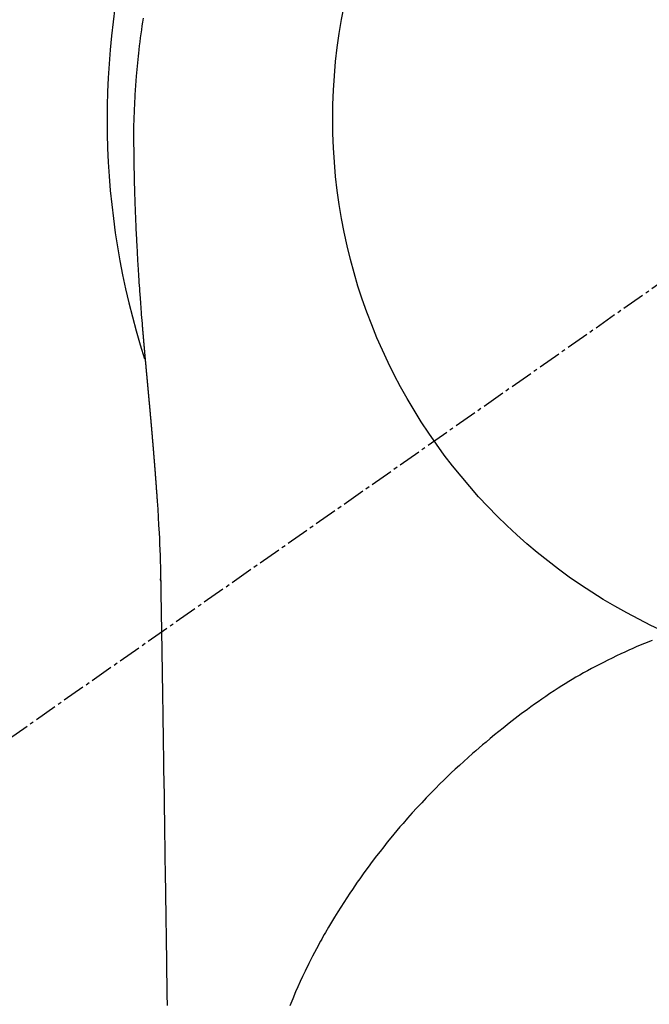
# Model space of a CAD drawing. Units: millimetres. Extents: x -109 to 26472, y -120 to 8859.
# Drawn here: x 2610 to 2631, y 7264 to 7297 of the extents above; entities that cross this region are included whole.
import ezdxf

# ---------------------------------------------------------------- set-up
doc = ezdxf.new("R2010")
doc.units = ezdxf.units.MM
doc.linetypes.add('CENTER2', pattern=[1.125, 0.75, -0.125, 0.125, -0.125])
doc.layers.get('DEFPOINTS').update_dxf_attribs({"color": 146})
doc.layers.add('150-機器', color=8, linetype='Continuous')

# ---------------------------------------------------------------- blocks, each defined once
blk = doc.blocks.new('F402_H')
at = {"layer": '150-機器', "color": 13, "linetype": 'CENTER2'}
blk.add_line((0, 0), (-244.018, -170.863), dxfattribs=at)
at = {"layer": '150-機器', "color": 13, "linetype": 'Continuous'}
for points in [[(-24.744, 3.324), (-24.764, 3.194), (-24.783, 3.065), (-24.802, 2.935), (-24.82, 2.805), (-24.837, 2.674), (-24.853, 2.544), (-24.869, 2.413), (-24.884, 2.283), (-24.897, 2.174), (-24.909, 2.065), (-24.92, 1.956), (-24.931, 1.847), (-24.942, 1.737), (-24.952, 1.628), (-24.961, 1.519), (-24.97, 1.409), (-24.982, 1.256), (-24.993, 1.103), (-25.004, 0.949), (-25.013, 0.796), (-25.017, 0.73), (-25.02, 0.664), (-25.024, 0.598), (-25.027, 0.533), (-25.031, 0.445), (-25.034, 0.357), (-25.037, 0.269), (-25.041, 0.18), (-25.046, 0.092), (-25.051, 0.003), (-25.055, -0.085), (-25.058, -0.174), (-25.059, -0.242), (-25.059, -0.311), (-25.058, -0.38), (-25.058, -0.449), (-25.057, -0.557), (-25.057, -0.664), (-25.056, -0.772), (-25.056, -0.88), (-25.055, -0.958), (-25.055, -1.036), (-25.054, -1.114), (-25.053, -1.192), (-25.052, -1.246), (-25.051, -1.3), (-25.051, -1.353), (-25.05, -1.407), (-25.048, -1.491), (-25.047, -1.575), (-25.045, -1.659), (-25.044, -1.743), (-25.043, -1.81), (-25.042, -1.876), (-25.04, -1.942), (-25.039, -2.009), (-25.037, -2.087), (-25.035, -2.165), (-25.032, -2.243), (-25.03, -2.321), (-25.028, -2.391), (-25.026, -2.46), (-25.024, -2.53), (-25.022, -2.6), (-25.019, -2.681), (-25.016, -2.762), (-25.013, -2.842), (-25.01, -2.923), (-25.008, -2.989), (-25.005, -3.054), (-25.003, -3.119), (-25, -3.185), (-24.997, -3.25), (-24.995, -3.316), (-24.992, -3.381), (-24.989, -3.447), (-24.986, -3.519), (-24.982, -3.591), (-24.979, -3.663), (-24.975, -3.735), (-24.972, -3.79), (-24.97, -3.844), (-24.967, -3.899), (-24.964, -3.954), (-24.96, -4.046), (-24.955, -4.138), (-24.95, -4.23), (-24.945, -4.323), (-24.942, -4.378), (-24.939, -4.434), (-24.935, -4.489), (-24.932, -4.545), (-24.928, -4.618), (-24.924, -4.69), (-24.92, -4.763), (-24.915, -4.835), (-24.91, -4.922), (-24.905, -5.009), (-24.899, -5.096), (-24.893, -5.183), (-24.887, -5.282), (-24.88, -5.381), (-24.873, -5.48), (-24.866, -5.579), (-24.862, -5.634), (-24.858, -5.689), (-24.854, -5.745), (-24.85, -5.8), (-24.845, -5.874), (-24.84, -5.948), (-24.835, -6.022), (-24.829, -6.096), (-24.823, -6.181), (-24.817, -6.265), (-24.81, -6.35), (-24.804, -6.435), (-24.795, -6.536), (-24.787, -6.638), (-24.779, -6.739), (-24.771, -6.841)], [(-24.771, -6.841), (-24.771, -6.848), (-24.77, -6.855), (-24.769, -6.862), (-24.769, -6.869), (-24.768, -6.876), (-24.768, -6.883), (-24.767, -6.89), (-24.767, -6.897), (-24.766, -6.904), (-24.765, -6.911), (-24.765, -6.918), (-24.764, -6.925), (-24.764, -6.932), (-24.763, -6.938), (-24.763, -6.945), (-24.762, -6.952), (-24.761, -6.959), (-24.761, -6.966), (-24.76, -6.973), (-24.76, -6.98), (-24.759, -6.986), (-24.758, -6.994), (-24.758, -7.001), (-24.757, -7.008), (-24.757, -7.015), (-24.756, -7.022), (-24.756, -7.029), (-24.755, -7.036), (-24.754, -7.043), (-24.754, -7.05), (-24.753, -7.057), (-24.753, -7.064), (-24.752, -7.071), (-24.751, -7.078), (-24.751, -7.085), (-24.75, -7.092), (-24.75, -7.099), (-24.749, -7.106), (-24.748, -7.113), (-24.748, -7.121), (-24.747, -7.128), (-24.747, -7.135), (-24.746, -7.142), (-24.745, -7.149), (-24.745, -7.156), (-24.744, -7.163), (-24.743, -7.17), (-24.743, -7.177), (-24.742, -7.185), (-24.742, -7.192), (-24.741, -7.199), (-24.74, -7.206), (-24.74, -7.213), (-24.739, -7.22), (-24.739, -7.227), (-24.738, -7.234), (-24.737, -7.242), (-24.737, -7.249), (-24.736, -7.256), (-24.735, -7.263), (-24.735, -7.27), (-24.734, -7.277), (-24.734, -7.285), (-24.733, -7.292), (-24.732, -7.299), (-24.732, -7.306), (-24.731, -7.313), (-24.73, -7.321), (-24.73, -7.328), (-24.729, -7.335), (-24.729, -7.342), (-24.728, -7.349), (-24.727, -7.357), (-24.727, -7.363), (-24.726, -7.37), (-24.725, -7.377), (-24.725, -7.384), (-24.724, -7.392), (-24.724, -7.399), (-24.723, -7.406), (-24.722, -7.413), (-24.722, -7.421), (-24.721, -7.428), (-24.72, -7.435), (-24.72, -7.442), (-24.719, -7.45), (-24.718, -7.457), (-24.718, -7.464), (-24.717, -7.471), (-24.717, -7.479), (-24.716, -7.486), (-24.715, -7.493), (-24.715, -7.5), (-24.714, -7.508), (-24.713, -7.515), (-24.713, -7.522), (-24.712, -7.53), (-24.711, -7.537), (-24.711, -7.544), (-24.71, -7.552), (-24.709, -7.559), (-24.709, -7.566), (-24.708, -7.574), (-24.707, -7.581), (-24.707, -7.588), (-24.706, -7.595), (-24.706, -7.603), (-24.705, -7.61), (-24.704, -7.617), (-24.704, -7.625), (-24.703, -7.632), (-24.702, -7.64), (-24.702, -7.647), (-24.701, -7.654), (-24.7, -7.662), (-24.7, -7.669), (-24.699, -7.676), (-24.698, -7.684), (-24.698, -7.691), (-24.697, -7.698), (-24.696, -7.706), (-24.696, -7.713), (-24.695, -7.721), (-24.694, -7.728), (-24.694, -7.734), (-24.693, -7.742), (-24.692, -7.749), (-24.692, -7.757), (-24.691, -7.764), (-24.69, -7.771), (-24.69, -7.779), (-24.689, -7.786), (-24.688, -7.794), (-24.688, -7.801), (-24.687, -7.809), (-24.686, -7.816), (-24.686, -7.824), (-24.685, -7.831), (-24.684, -7.838), (-24.684, -7.846), (-24.683, -7.853), (-24.682, -7.861), (-24.682, -7.868), (-24.681, -7.876), (-24.68, -7.883), (-24.68, -7.891), (-24.679, -7.898), (-24.678, -7.906), (-24.678, -7.913), (-24.677, -7.921), (-24.676, -7.928), (-24.675, -7.936), (-24.675, -7.943), (-24.674, -7.951), (-24.673, -7.958), (-24.673, -7.966), (-24.672, -7.973), (-24.671, -7.981), (-24.671, -7.988), (-24.67, -7.996), (-24.669, -8.003), (-24.669, -8.011), (-24.668, -8.018), (-24.667, -8.026), (-24.667, -8.033), (-24.666, -8.041), (-24.665, -8.048), (-24.665, -8.056), (-24.664, -8.064), (-24.663, -8.071), (-24.662, -8.079), (-24.662, -8.086), (-24.661, -8.094), (-24.66, -8.101), (-24.66, -8.109), (-24.659, -8.116), (-24.658, -8.123), (-24.658, -8.131), (-24.657, -8.138), (-24.656, -8.146), (-24.656, -8.154), (-24.655, -8.161), (-24.654, -8.169), (-24.653, -8.176), (-24.653, -8.184), (-24.652, -8.192), (-24.651, -8.199), (-24.651, -8.207), (-24.65, -8.215), (-24.649, -8.222), (-24.649, -8.23), (-24.648, -8.237), (-24.647, -8.245), (-24.646, -8.253), (-24.646, -8.26), (-24.645, -8.268), (-24.644, -8.276), (-24.644, -8.283), (-24.643, -8.291), (-24.642, -8.299), (-24.641, -8.306), (-24.641, -8.314), (-24.64, -8.322), (-24.639, -8.329), (-24.639, -8.337), (-24.638, -8.345), (-24.637, -8.352), (-24.637, -8.36), (-24.636, -8.368), (-24.635, -8.376), (-24.634, -8.383), (-24.634, -8.391), (-24.633, -8.399), (-24.632, -8.406), (-24.632, -8.414), (-24.631, -8.422), (-24.63, -8.43), (-24.629, -8.437), (-24.629, -8.445), (-24.628, -8.453), (-24.627, -8.461), (-24.627, -8.468), (-24.626, -8.476), (-24.625, -8.484), (-24.624, -8.491), (-24.624, -8.498), (-24.623, -8.506), (-24.622, -8.514), (-24.622, -8.522), (-24.621, -8.529), (-24.62, -8.537), (-24.619, -8.545), (-24.619, -8.553), (-24.618, -8.561), (-24.617, -8.568), (-24.617, -8.576), (-24.616, -8.584), (-24.615, -8.592), (-24.614, -8.6), (-24.614, -8.607), (-24.613, -8.615), (-24.612, -8.623), (-24.611, -8.631), (-24.611, -8.639), (-24.61, -8.647), (-24.609, -8.654), (-24.609, -8.662), (-24.608, -8.67), (-24.607, -8.678), (-24.606, -8.686), (-24.606, -8.694), (-24.605, -8.701), (-24.604, -8.709), (-24.604, -8.717), (-24.603, -8.725), (-24.602, -8.733), (-24.601, -8.741), (-24.601, -8.749), (-24.6, -8.757), (-24.599, -8.764), (-24.598, -8.772), (-24.598, -8.78), (-24.597, -8.788), (-24.596, -8.796), (-24.596, -8.804), (-24.595, -8.812), (-24.594, -8.82), (-24.593, -8.828), (-24.593, -8.836), (-24.592, -8.844), (-24.591, -8.851), (-24.59, -8.859), (-24.59, -8.866), (-24.589, -8.874), (-24.588, -8.882), (-24.587, -8.89), (-24.587, -8.898), (-24.586, -8.906), (-24.585, -8.914), (-24.585, -8.922), (-24.584, -8.93), (-24.583, -8.938), (-24.582, -8.946), (-24.582, -8.954), (-24.581, -8.962), (-24.58, -8.97), (-24.579, -8.978), (-24.579, -8.986), (-24.578, -8.994), (-24.577, -9.002), (-24.576, -9.01), (-24.576, -9.018), (-24.575, -9.026), (-24.574, -9.034), (-24.574, -9.042), (-24.573, -9.05), (-24.572, -9.058), (-24.571, -9.066), (-24.571, -9.074), (-24.57, -9.082), (-24.569, -9.09), (-24.568, -9.098), (-24.568, -9.106), (-24.567, -9.114), (-24.566, -9.122), (-24.565, -9.13), (-24.565, -9.138), (-24.564, -9.146), (-24.563, -9.154), (-24.562, -9.162), (-24.562, -9.17), (-24.561, -9.178), (-24.56, -9.186), (-24.559, -9.195), (-24.559, -9.203), (-24.558, -9.211), (-24.557, -9.219), (-24.557, -9.227), (-24.556, -9.235), (-24.555, -9.242), (-24.554, -9.25), (-24.554, -9.258), (-24.553, -9.266), (-24.552, -9.275), (-24.551, -9.283), (-24.551, -9.291), (-24.55, -9.299), (-24.549, -9.307), (-24.548, -9.315), (-24.548, -9.323), (-24.547, -9.331), (-24.546, -9.34), (-24.545, -9.348), (-24.545, -9.356), (-24.544, -9.364), (-24.543, -9.372), (-24.542, -9.38), (-24.542, -9.388), (-24.541, -9.397), (-24.54, -9.405), (-24.539, -9.413), (-24.539, -9.421), (-24.538, -9.429), (-24.537, -9.438), (-24.536, -9.446), (-24.536, -9.454), (-24.535, -9.462), (-24.534, -9.47), (-24.533, -9.479), (-24.533, -9.487), (-24.532, -9.495), (-24.531, -9.503), (-24.53, -9.511), (-24.53, -9.52), (-24.529, -9.528), (-24.528, -9.536), (-24.528, -9.544), (-24.527, -9.552), (-24.526, -9.561), (-24.525, -9.569), (-24.525, -9.577), (-24.524, -9.585), (-24.523, -9.594), (-24.522, -9.602), (-24.522, -9.61), (-24.521, -9.618), (-24.52, -9.626), (-24.519, -9.634), (-24.519, -9.642), (-24.518, -9.651), (-24.517, -9.659), (-24.516, -9.667), (-24.516, -9.675), (-24.515, -9.684), (-24.514, -9.692), (-24.513, -9.7), (-24.513, -9.709), (-24.512, -9.717), (-24.511, -9.725), (-24.51, -9.733), (-24.51, -9.742), (-24.509, -9.75), (-24.508, -9.758), (-24.507, -9.767), (-24.507, -9.775), (-24.506, -9.783), (-24.505, -9.792), (-24.504, -9.8), (-24.504, -9.808), (-24.503, -9.817), (-24.502, -9.825), (-24.501, -9.833), (-24.501, -9.842), (-24.5, -9.85), (-24.499, -9.859), (-24.498, -9.867), (-24.498, -9.875), (-24.497, -9.884), (-24.496, -9.892), (-24.495, -9.9), (-24.495, -9.909), (-24.494, -9.917), (-24.493, -9.926), (-24.492, -9.934), (-24.492, -9.942), (-24.491, -9.951), (-24.49, -9.959), (-24.489, -9.968), (-24.489, -9.976), (-24.488, -9.984), (-24.487, -9.993), (-24.486, -10), (-24.486, -10.009), (-24.485, -10.017), (-24.484, -10.026), (-24.483, -10.034), (-24.483, -10.042), (-24.482, -10.051), (-24.481, -10.059), (-24.48, -10.068), (-24.48, -10.076), (-24.479, -10.085), (-24.478, -10.093), (-24.477, -10.102), (-24.477, -10.11), (-24.476, -10.119), (-24.475, -10.127), (-24.474, -10.135), (-24.474, -10.144), (-24.473, -10.152), (-24.472, -10.161), (-24.471, -10.169), (-24.471, -10.178), (-24.47, -10.186), (-24.469, -10.195), (-24.468, -10.203), (-24.468, -10.212), (-24.467, -10.22), (-24.466, -10.229), (-24.466, -10.237), (-24.465, -10.246), (-24.464, -10.255), (-24.463, -10.263), (-24.463, -10.272), (-24.462, -10.28), (-24.461, -10.289), (-24.46, -10.297), (-24.46, -10.306), (-24.459, -10.314), (-24.458, -10.323), (-24.457, -10.331), (-24.457, -10.34), (-24.456, -10.349), (-24.455, -10.357), (-24.454, -10.366), (-24.454, -10.373), (-24.453, -10.382), (-24.452, -10.39), (-24.451, -10.399), (-24.451, -10.408), (-24.45, -10.416), (-24.449, -10.425), (-24.448, -10.433), (-24.448, -10.442), (-24.447, -10.451), (-24.446, -10.459), (-24.446, -10.468), (-24.446, -10.476), (-24.445, -10.485), (-24.444, -10.494), (-24.443, -10.502), (-24.443, -10.511), (-24.442, -10.52), (-24.441, -10.528), (-24.441, -10.537), (-24.44, -10.546), (-24.439, -10.554), (-24.438, -10.563), (-24.438, -10.571), (-24.437, -10.58), (-24.436, -10.589), (-24.435, -10.597), (-24.435, -10.606), (-24.434, -10.615), (-24.433, -10.623), (-24.432, -10.632), (-24.432, -10.641), (-24.431, -10.65), (-24.43, -10.658), (-24.429, -10.667), (-24.429, -10.676), (-24.428, -10.684), (-24.427, -10.693), (-24.427, -10.702), (-24.426, -10.71), (-24.425, -10.719), (-24.424, -10.728), (-24.424, -10.737), (-24.423, -10.745), (-24.422, -10.753), (-24.421, -10.762), (-24.421, -10.77), (-24.42, -10.779), (-24.419, -10.788), (-24.418, -10.797), (-24.418, -10.805), (-24.417, -10.814), (-24.416, -10.823), (-24.415, -10.832), (-24.415, -10.84), (-24.414, -10.849), (-24.413, -10.858), (-24.413, -10.867), (-24.412, -10.876), (-24.411, -10.884), (-24.41, -10.893), (-24.41, -10.902), (-24.409, -10.911), (-24.408, -10.919), (-24.407, -10.928), (-24.407, -10.937), (-24.406, -10.946), (-24.405, -10.955), (-24.405, -10.964), (-24.404, -10.972), (-24.403, -10.981), (-24.402, -10.99), (-24.402, -10.999), (-24.401, -11.008), (-24.4, -11.016), (-24.399, -11.025), (-24.399, -11.034), (-24.398, -11.043), (-24.397, -11.052), (-24.397, -11.061), (-24.396, -11.069), (-24.395, -11.078), (-24.394, -11.087), (-24.394, -11.096), (-24.393, -11.105), (-24.392, -11.114), (-24.392, -11.123), (-24.391, -11.131), (-24.39, -11.139), (-24.389, -11.148), (-24.389, -11.157), (-24.388, -11.166), (-24.387, -11.175), (-24.386, -11.184), (-24.386, -11.193), (-24.385, -11.202), (-24.384, -11.211), (-24.384, -11.219), (-24.383, -11.228), (-24.382, -11.237), (-24.381, -11.246), (-24.381, -11.255), (-24.38, -11.264), (-24.379, -11.273), (-24.379, -11.282), (-24.378, -11.291), (-24.377, -11.3), (-24.376, -11.309), (-24.376, -11.318), (-24.375, -11.327), (-24.374, -11.336), (-24.374, -11.345), (-24.373, -11.354), (-24.372, -11.363), (-24.371, -11.371), (-24.371, -11.38), (-24.37, -11.389), (-24.369, -11.398), (-24.369, -11.407), (-24.368, -11.416), (-24.367, -11.425), (-24.366, -11.434), (-24.366, -11.443), (-24.365, -11.452), (-24.364, -11.461), (-24.364, -11.47), (-24.363, -11.479), (-24.362, -11.488), (-24.362, -11.497), (-24.361, -11.505), (-24.36, -11.514), (-24.359, -11.523), (-24.359, -11.532), (-24.358, -11.542), (-24.357, -11.551), (-24.357, -11.56), (-24.356, -11.569), (-24.355, -11.578), (-24.355, -11.587), (-24.354, -11.596), (-24.353, -11.605), (-24.352, -11.614), (-24.352, -11.623), (-24.351, -11.632), (-24.35, -11.641), (-24.35, -11.65), (-24.349, -11.659), (-24.348, -11.668), (-24.348, -11.677), (-24.347, -11.686), (-24.346, -11.696), (-24.345, -11.705), (-24.345, -11.714), (-24.344, -11.723), (-24.343, -11.732), (-24.343, -11.741), (-24.342, -11.75), (-24.341, -11.759), (-24.341, -11.768), (-24.34, -11.777), (-24.339, -11.787), (-24.339, -11.796), (-24.338, -11.805), (-24.337, -11.814), (-24.336, -11.823), (-24.336, -11.832), (-24.335, -11.841), (-24.334, -11.851), (-24.334, -11.86), (-24.333, -11.869), (-24.332, -11.878), (-24.332, -11.886), (-24.331, -11.895), (-24.33, -11.904), (-24.33, -11.914), (-24.329, -11.923), (-24.328, -11.932), (-24.328, -11.941), (-24.327, -11.95), (-24.326, -11.96), (-24.326, -11.969), (-24.325, -11.978), (-24.324, -11.987), (-24.323, -11.996), (-24.323, -12.006), (-24.322, -12.015), (-24.321, -12.024), (-24.321, -12.033), (-24.32, -12.042), (-24.319, -12.052), (-24.319, -12.061), (-24.318, -12.07), (-24.317, -12.079), (-24.317, -12.089), (-24.316, -12.098), (-24.315, -12.107), (-24.315, -12.116), (-24.314, -12.126), (-24.313, -12.135), (-24.313, -12.144), (-24.312, -12.153), (-24.311, -12.163), (-24.311, -12.172), (-24.31, -12.181), (-24.309, -12.191), (-24.309, -12.2), (-24.308, -12.209), (-24.307, -12.218), (-24.307, -12.228), (-24.306, -12.237), (-24.305, -12.246), (-24.305, -12.256), (-24.304, -12.264), (-24.304, -12.273), (-24.303, -12.283), (-24.302, -12.292), (-24.302, -12.301), (-24.301, -12.311), (-24.3, -12.32), (-24.3, -12.329), (-24.299, -12.339), (-24.298, -12.348), (-24.298, -12.357), (-24.297, -12.367), (-24.296, -12.376), (-24.296, -12.385), (-24.295, -12.395), (-24.294, -12.404), (-24.294, -12.413), (-24.293, -12.423), (-24.292, -12.432), (-24.292, -12.441), (-24.291, -12.451), (-24.29, -12.46), (-24.29, -12.47), (-24.289, -12.479), (-24.289, -12.488), (-24.288, -12.498), (-24.287, -12.507), (-24.287, -12.516), (-24.286, -12.526), (-24.285, -12.535), (-24.285, -12.544), (-24.284, -12.554), (-24.283, -12.563), (-24.283, -12.573), (-24.282, -12.582), (-24.281, -12.591)], [(-24.281, -12.591), (-24.265, -12.851), (-24.248, -13.111), (-24.233, -13.371), (-24.219, -13.631), (-24.21, -13.816), (-24.202, -14.002), (-24.194, -14.187), (-24.187, -14.373), (-24.181, -14.566), (-24.175, -14.759), (-24.171, -14.953), (-24.167, -15.146), (-24.166, -15.233), (-24.165, -15.321), (-24.163, -15.408), (-24.162, -15.496), (-24.16, -15.616), (-24.158, -15.735), (-24.156, -15.855), (-24.154, -15.975), (-24.152, -16.108), (-24.15, -16.241), (-24.148, -16.374), (-24.145, -16.507), (-24.143, -16.627), (-24.141, -16.746), (-24.139, -16.866), (-24.137, -16.985), (-24.135, -17.122), (-24.133, -17.258), (-24.131, -17.395), (-24.128, -17.532), (-24.125, -17.765), (-24.121, -17.999), (-24.117, -18.233), (-24.113, -18.467), (-24.11, -18.7), (-24.106, -18.934), (-24.102, -19.167), (-24.098, -19.401), (-24.094, -19.658), (-24.09, -19.915), (-24.086, -20.172), (-24.082, -20.43), (-24.079, -20.675), (-24.075, -20.921), (-24.071, -21.167), (-24.068, -21.412), (-24.061, -21.842), (-24.054, -22.272), (-24.047, -22.703), (-24.041, -23.133), (-24.035, -23.547), (-24.029, -23.961), (-24.024, -24.375), (-24.019, -24.789), (-24.008, -25.53), (-23.998, -26.27), (-23.986, -27.01), (-23.975, -27.75), (-23.969, -28.111), (-23.963, -28.472), (-23.958, -28.834), (-23.952, -29.195)], [(-24.166, -15.223), (-24.166, -15.222), (-24.166, -15.221), (-24.166, -15.22), (-24.166, -15.219), (-24.166, -15.218), (-24.166, -15.217), (-24.166, -15.216), (-24.166, -15.215), (-24.166, -15.214), (-24.166, -15.213), (-24.166, -15.212), (-24.166, -15.211), (-24.166, -15.21), (-24.166, -15.209), (-24.166, -15.208), (-24.166, -15.207), (-24.166, -15.206), (-24.166, -15.205), (-24.166, -15.204), (-24.166, -15.203), (-24.166, -15.202), (-24.166, -15.201), (-24.166, -15.2), (-24.166, -15.199), (-24.166, -15.198), (-24.166, -15.197), (-24.166, -15.196), (-24.166, -15.195), (-24.166, -15.194), (-24.166, -15.193), (-24.166, -15.192), (-24.166, -15.191), (-24.166, -15.19), (-24.166, -15.189), (-24.166, -15.188), (-24.166, -15.187), (-24.167, -15.186), (-24.167, -15.185), (-24.167, -15.184), (-24.167, -15.183), (-24.167, -15.182), (-24.167, -15.181), (-24.167, -15.18), (-24.167, -15.179), (-24.167, -15.178), (-24.167, -15.177), (-24.167, -15.176), (-24.167, -15.175), (-24.167, -15.174), (-24.167, -15.173), (-24.167, -15.172), (-24.167, -15.171), (-24.167, -15.17), (-24.167, -15.169), (-24.167, -15.168), (-24.167, -15.167), (-24.167, -15.166), (-24.167, -15.165), (-24.167, -15.164), (-24.167, -15.163), (-24.167, -15.162), (-24.167, -15.161), (-24.167, -15.16), (-24.167, -15.159), (-24.167, -15.158), (-24.167, -15.157), (-24.167, -15.156), (-24.167, -15.155), (-24.167, -15.154), (-24.167, -15.153), (-24.167, -15.152), (-24.167, -15.151), (-24.167, -15.15), (-24.167, -15.149), (-24.167, -15.148), (-24.167, -15.147), (-24.167, -15.146)], [(-7.98, -17.172), (-8.232, -17.272), (-8.482, -17.377), (-8.615, -17.435), (-8.749, -17.494), (-8.881, -17.554), (-9.013, -17.615), (-9.157, -17.683), (-9.301, -17.752), (-9.444, -17.822), (-9.586, -17.894), (-9.719, -17.962), (-9.851, -18.031), (-9.983, -18.102), (-10.115, -18.174), (-10.24, -18.244), (-10.365, -18.315), (-10.489, -18.387), (-10.613, -18.46), (-10.729, -18.53), (-10.844, -18.6), (-10.958, -18.672), (-11.072, -18.744), (-11.21, -18.833), (-11.347, -18.924), (-11.483, -19.015), (-11.619, -19.107), (-11.738, -19.19), (-11.856, -19.273), (-11.974, -19.357), (-12.091, -19.442), (-12.293, -19.593), (-12.493, -19.746), (-12.692, -19.901), (-12.889, -20.058), (-13.031, -20.172), (-13.172, -20.286), (-13.312, -20.401), (-13.452, -20.518), (-13.564, -20.612), (-13.676, -20.708), (-13.788, -20.804), (-13.898, -20.901), (-14.043, -21.028), (-14.186, -21.157), (-14.329, -21.287), (-14.47, -21.418), (-14.596, -21.537), (-14.721, -21.656), (-14.845, -21.776), (-14.968, -21.897), (-15.12, -22.05), (-15.272, -22.204), (-15.422, -22.359), (-15.57, -22.516), (-15.726, -22.685), (-15.88, -22.854), (-16.033, -23.026), (-16.183, -23.198), (-16.285, -23.316), (-16.385, -23.435), (-16.485, -23.554), (-16.583, -23.674), (-16.703, -23.822), (-16.822, -23.971), (-16.94, -24.121), (-17.056, -24.272), (-17.197, -24.457), (-17.335, -24.644), (-17.472, -24.831), (-17.608, -25.021), (-17.69, -25.138), (-17.772, -25.256), (-17.853, -25.374), (-17.934, -25.493), (-18.037, -25.648), (-18.138, -25.803), (-18.238, -25.959), (-18.337, -26.116), (-18.439, -26.282), (-18.54, -26.45), (-18.64, -26.619), (-18.738, -26.788), (-18.779, -26.861), (-18.821, -26.934), (-18.862, -27.008), (-18.902, -27.081), (-19.034, -27.325), (-19.163, -27.571), (-19.288, -27.818), (-19.41, -28.068), (-19.49, -28.237), (-19.569, -28.407), (-19.647, -28.578), (-19.722, -28.75), (-19.818, -28.975), (-19.911, -29.202)], [(-24.065, -21.26), (-24.065, -21.258), (-24.065, -21.257), (-24.065, -21.255), (-24.065, -21.254), (-24.065, -21.252), (-24.065, -21.25), (-24.065, -21.249), (-24.065, -21.247), (-24.065, -21.245), (-24.065, -21.244), (-24.065, -21.242), (-24.065, -21.24), (-24.065, -21.239), (-24.065, -21.237), (-24.065, -21.235), (-24.065, -21.234), (-24.065, -21.232), (-24.065, -21.23), (-24.065, -21.229), (-24.065, -21.227), (-24.065, -21.225), (-24.065, -21.224), (-24.065, -21.222), (-24.065, -21.22), (-24.065, -21.219), (-24.065, -21.217), (-24.065, -21.216), (-24.065, -21.214), (-24.065, -21.212), (-24.066, -21.211), (-24.066, -21.209), (-24.066, -21.207), (-24.066, -21.206), (-24.066, -21.204), (-24.066, -21.202), (-24.066, -21.201), (-24.066, -21.199), (-24.066, -21.197), (-24.066, -21.196), (-24.066, -21.194), (-24.066, -21.192), (-24.066, -21.191), (-24.066, -21.189), (-24.066, -21.187), (-24.066, -21.186), (-24.066, -21.184), (-24.066, -21.183), (-24.066, -21.181), (-24.066, -21.179), (-24.066, -21.178), (-24.066, -21.176), (-24.066, -21.174), (-24.066, -21.173), (-24.066, -21.171), (-24.066, -21.169), (-24.066, -21.168), (-24.066, -21.166), (-24.066, -21.164), (-24.066, -21.163), (-24.066, -21.161), (-24.066, -21.159), (-24.066, -21.158), (-24.066, -21.156), (-24.066, -21.154), (-24.066, -21.153), (-24.066, -21.151), (-24.066, -21.149), (-24.066, -21.148), (-24.066, -21.146), (-24.066, -21.145), (-24.066, -21.143), (-24.066, -21.141), (-24.066, -21.14), (-24.066, -21.138), (-24.066, -21.136), (-24.066, -21.135), (-24.066, -21.133), (-24.066, -21.131), (-24.066, -21.13), (-24.067, -21.128), (-24.067, -21.126), (-24.067, -21.125), (-24.067, -21.123), (-24.067, -21.121), (-24.067, -21.12), (-24.067, -21.118), (-24.067, -21.116), (-24.067, -21.115), (-24.067, -21.113), (-24.067, -21.112), (-24.067, -21.11), (-24.067, -21.108), (-24.067, -21.107), (-24.067, -21.105), (-24.067, -21.103), (-24.067, -21.102), (-24.067, -21.1), (-24.067, -21.098), (-24.067, -21.097), (-24.067, -21.095), (-24.067, -21.093), (-24.067, -21.092), (-24.067, -21.09), (-24.067, -21.088), (-24.067, -21.087), (-24.067, -21.085), (-24.067, -21.083), (-24.067, -21.082), (-24.067, -21.08), (-24.067, -21.079), (-24.067, -21.077), (-24.067, -21.075), (-24.067, -21.074), (-24.067, -21.072), (-24.067, -21.07), (-24.067, -21.069), (-24.067, -21.067), (-24.067, -21.065), (-24.067, -21.064), (-24.067, -21.062), (-24.067, -21.06), (-24.067, -21.059), (-24.067, -21.057), (-24.067, -21.055), (-24.067, -21.054), (-24.067, -21.052), (-24.067, -21.05)]]:
    blk.add_lwpolyline(points, dxfattribs=at)
blk.add_arc((0, 0), 25.931, 0, 197.7244, dxfattribs=at)
at = {"layer": 'DEFPOINTS'}
blk.add_circle((0, 0), 18.5, dxfattribs=at)

msp = doc.modelspace()

# ---------------------------------------------------------------- block references
at = {"layer": '150-機器'}
msp.add_blockref('F402_H', (2638.915, 7293.404), dxfattribs=at)

doc.saveas('drawing.dxf')
